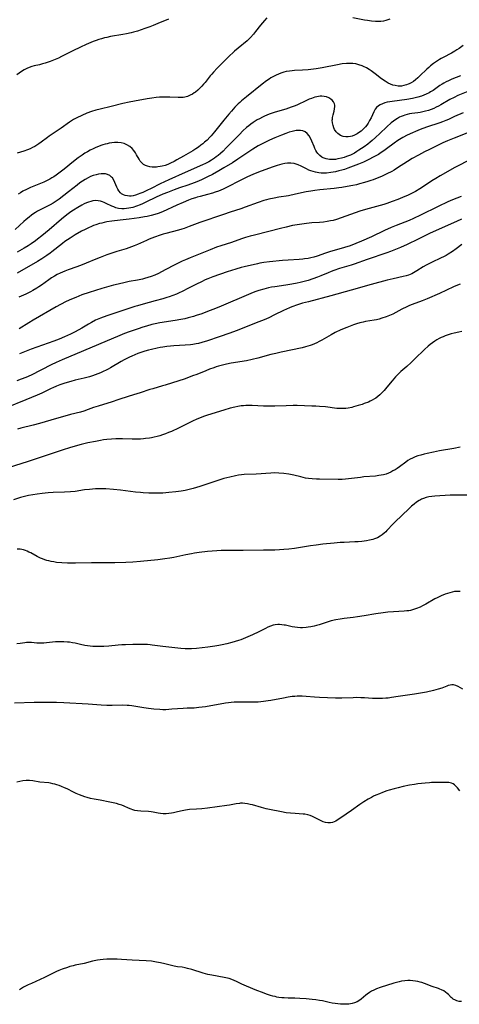
# Model space of a CAD drawing. Units: inches. Extents: x 2143815 to 2149228, y 240612 to 246044.
# Drawn here: x 2147047 to 2147165, y 240974 to 241238 of the extents above; entities that cross this region are included whole.
import ezdxf

# ---------------------------------------------------------------- set-up
doc = ezdxf.new("R2010")
doc.units = ezdxf.units.IN
doc.header["$MEASUREMENT"] = 0
doc.layers.add('c_34_T12S_R21E', color=178, linetype='Continuous')

msp = doc.modelspace()

# ---------------------------------------------------------------- linework, layer by layer
at = {"layer": 'c_34_T12S_R21E', "elevation": 846}
msp.add_lwpolyline([(2147086.92, 241237.67), (2147084.12, 241236.48), (2147082.87, 241235.98), (2147081.96, 241235.64), (2147080.58, 241235.14), (2147078.63, 241234.49), (2147077.55, 241234.18), (2147076.95, 241234.02), (2147075.71, 241233.74), (2147074.67, 241233.55), (2147071.44, 241233), (2147070.47, 241232.8), (2147069.8, 241232.64), (2147069.04, 241232.44), (2147068.29, 241232.21), (2147067.55, 241231.96), (2147066.76, 241231.65), (2147066.11, 241231.38), (2147064.92, 241230.86), (2147063.41, 241230.17), (2147061.34, 241229.18), (2147058.32, 241227.63), (2147057.47, 241227.23), (2147056.12, 241226.65), (2147055.29, 241226.33), (2147053.93, 241225.87), (2147053.24, 241225.67), (2147052.4, 241225.45), (2147051.01, 241225.13), (2147050.33, 241224.95), (2147049.66, 241224.74), (2147048.96, 241224.43), (2147048.27, 241224.06), (2147047.58, 241223.62), (2147046.32, 241222.73)], dxfattribs=at)
at = {"layer": 'c_34_T12S_R21E'}
for points in [[(2147113.29, 241238.02, 844), (2147112.62, 241237.32, 844), (2147112.11, 241236.73, 844), (2147111.61, 241236.11, 844), (2147110.27, 241234.37, 844), (2147109.67, 241233.63, 844), (2147108.88, 241232.76, 844), (2147107.98, 241231.91, 844), (2147105.64, 241229.92, 844), (2147104.66, 241229.06, 844), (2147102.96, 241227.49, 844), (2147101.48, 241226.06, 844), (2147099.97, 241224.51, 844), (2147099.03, 241223.5, 844), (2147098.55, 241222.96, 844), (2147098.12, 241222.46, 844), (2147096.75, 241220.74, 844), (2147096.33, 241220.23, 844), (2147095.86, 241219.7, 844), (2147095.37, 241219.19, 844), (2147094.78, 241218.64, 844), (2147094.17, 241218.13, 844), (2147093.83, 241217.9, 844), (2147093.35, 241217.59, 844), (2147092.72, 241217.27, 844), (2147092.07, 241217, 844), (2147091.29, 241216.79, 844), (2147090.84, 241216.72, 844), (2147090.39, 241216.68, 844), (2147089.57, 241216.67, 844), (2147087.3, 241216.76, 844), (2147086.4, 241216.79, 844), (2147085.49, 241216.78, 844), (2147084.54, 241216.75, 844), (2147083.66, 241216.68, 844), (2147082.48, 241216.55, 844), (2147081.23, 241216.35, 844), (2147077.85, 241215.73, 844), (2147076.44, 241215.45, 844), (2147074.73, 241215.06, 844), (2147071.6, 241214.29, 844), (2147068.64, 241213.6, 844), (2147067.46, 241213.29, 844), (2147066.34, 241212.93, 844), (2147065.09, 241212.46, 844), (2147063.74, 241211.89, 844), (2147062.4, 241211.26, 844), (2147061.54, 241210.79, 844), (2147060.98, 241210.44, 844), (2147060.43, 241210.07, 844), (2147058.18, 241208.45, 844), (2147056.3, 241207.21, 844), (2147054.98, 241206.31, 844), (2147054.51, 241205.98, 844), (2147052.87, 241204.73, 844), (2147052.21, 241204.25, 844), (2147051.7, 241203.91, 844), (2147051.17, 241203.58, 844), (2147050.56, 241203.25, 844), (2147049.94, 241202.95, 844), (2147049.21, 241202.65, 844), (2147048.22, 241202.3, 844), (2147046.4, 241201.73, 844)], [(2147146.19, 241237.69, 844), (2147145.69, 241237.48, 844), (2147145.18, 241237.31, 844), (2147144.52, 241237.17, 844), (2147143.84, 241237.09, 844), (2147143.09, 241237.06, 844), (2147142.39, 241237.08, 844), (2147141.34, 241237.17, 844), (2147140.24, 241237.32, 844), (2147139.42, 241237.45, 844), (2147136.33, 241238.02, 844)], [(2147165.86, 241230.65, 842), (2147164.76, 241229.84, 842), (2147164.16, 241229.42, 842), (2147163.63, 241229.07, 842), (2147162.72, 241228.54, 842), (2147160.51, 241227.41, 842), (2147160.01, 241227.13, 842), (2147159.51, 241226.85, 842), (2147158.7, 241226.33, 842), (2147157.91, 241225.77, 842), (2147157.15, 241225.17, 842), (2147156.65, 241224.74, 842), (2147156.16, 241224.29, 842), (2147154.29, 241222.48, 842), (2147153.7, 241221.95, 842), (2147153.09, 241221.44, 842), (2147152.52, 241221.01, 842), (2147151.92, 241220.62, 842), (2147151.41, 241220.35, 842), (2147151.15, 241220.23, 842), (2147150.68, 241220.05, 842), (2147150, 241219.87, 842), (2147149.32, 241219.76, 842), (2147148.47, 241219.75, 842), (2147147.67, 241219.86, 842), (2147147.02, 241220.03, 842), (2147146.38, 241220.26, 842), (2147145.76, 241220.56, 842), (2147144.93, 241221.06, 842), (2147144.01, 241221.72, 842), (2147142.27, 241223.06, 842), (2147141.2, 241223.84, 842), (2147140.65, 241224.21, 842), (2147139.94, 241224.63, 842), (2147139.21, 241225, 842), (2147138.77, 241225.19, 842), (2147137.93, 241225.47, 842), (2147137.07, 241225.67, 842), (2147136.27, 241225.78, 842), (2147135.5, 241225.82, 842), (2147134.62, 241225.8, 842), (2147133.46, 241225.69, 842), (2147132.22, 241225.48, 842), (2147128.08, 241224.62, 842), (2147126.47, 241224.34, 842), (2147125.75, 241224.24, 842), (2147124.39, 241224.1, 842), (2147122.81, 241223.99, 842), (2147120.71, 241223.89, 842), (2147120.05, 241223.84, 842), (2147119.39, 241223.78, 842), (2147118.5, 241223.63, 842), (2147117.79, 241223.45, 842), (2147117.07, 241223.22, 842), (2147116.36, 241222.94, 842), (2147115.78, 241222.68, 842), (2147114.93, 241222.24, 842), (2147114.39, 241221.93, 842), (2147113.91, 241221.63, 842), (2147113.18, 241221.13, 842), (2147111.99, 241220.23, 842), (2147107.79, 241216.85, 842), (2147106.53, 241215.8, 842), (2147106.07, 241215.39, 842), (2147105.62, 241214.96, 842), (2147104.75, 241214.08, 842), (2147103.79, 241213.02, 842), (2147103.09, 241212.22, 842), (2147101.78, 241210.64, 842), (2147099.26, 241207.48, 842), (2147098.36, 241206.43, 842), (2147098.01, 241206.04, 842), (2147097.26, 241205.28, 842), (2147096.61, 241204.69, 842), (2147096.12, 241204.29, 842), (2147095.62, 241203.9, 842), (2147094.96, 241203.41, 842), (2147094.28, 241202.95, 842), (2147093.43, 241202.42, 842), (2147090.92, 241200.99, 842), (2147089.19, 241199.96, 842), (2147088.42, 241199.52, 842), (2147087.44, 241199.05, 842), (2147086.73, 241198.76, 842), (2147086.01, 241198.51, 842), (2147085.29, 241198.3, 842), (2147084.68, 241198.16, 842), (2147084.07, 241198.07, 842), (2147083.75, 241198.03, 842), (2147083.15, 241198, 842), (2147082.56, 241198.01, 842), (2147081.94, 241198.09, 842), (2147081.28, 241198.25, 842), (2147080.74, 241198.48, 842), (2147080.24, 241198.78, 842), (2147079.66, 241199.33, 842), (2147079.39, 241199.67, 842), (2147079.08, 241200.14, 842), (2147078.41, 241201.36, 842), (2147078.1, 241201.88, 842), (2147077.69, 241202.48, 842), (2147077.22, 241203.02, 842), (2147076.61, 241203.56, 842), (2147075.82, 241204.05, 842), (2147075.03, 241204.36, 842), (2147074.3, 241204.52, 842), (2147073.36, 241204.62, 842), (2147072.48, 241204.61, 842), (2147071.78, 241204.54, 842), (2147071.08, 241204.43, 842), (2147070.51, 241204.31, 842), (2147069.95, 241204.17, 842), (2147069.4, 241204, 842), (2147068.81, 241203.81, 842), (2147068.16, 241203.56, 842), (2147067.51, 241203.28, 842), (2147066.76, 241202.93, 842), (2147065.98, 241202.54, 842), (2147065.21, 241202.11, 842), (2147064.58, 241201.73, 842), (2147063.78, 241201.21, 842), (2147062.76, 241200.48, 842), (2147061.48, 241199.51, 842), (2147058.99, 241197.5, 842), (2147057.96, 241196.69, 842), (2147056.85, 241195.88, 842), (2147056.24, 241195.47, 842), (2147055.7, 241195.13, 842), (2147055.15, 241194.81, 842), (2147054.31, 241194.38, 842), (2147053.54, 241194.03, 842), (2147049.96, 241192.55, 842), (2147048.93, 241192.08, 842), (2147047.93, 241191.55, 842), (2147047.3, 241191.17, 842), (2147046.69, 241190.75, 842)], [(2147165.18, 241222.51, 840), (2147162.83, 241221.57, 840), (2147161.93, 241221.16, 840), (2147161.3, 241220.85, 840), (2147160.69, 241220.51, 840), (2147160.2, 241220.22, 840), (2147159.64, 241219.86, 840), (2147157.82, 241218.6, 840), (2147157.13, 241218.17, 840), (2147156.76, 241217.96, 840), (2147155.93, 241217.54, 840), (2147155.31, 241217.28, 840), (2147154.68, 241217.05, 840), (2147153.69, 241216.75, 840), (2147153, 241216.58, 840), (2147152.3, 241216.43, 840), (2147150.75, 241216.16, 840), (2147146.84, 241215.65, 840), (2147146.19, 241215.54, 840), (2147145.55, 241215.41, 840), (2147144.92, 241215.25, 840), (2147144.22, 241215.01, 840), (2147143.61, 241214.72, 840), (2147143.16, 241214.42, 840), (2147142.66, 241213.97, 840), (2147142.3, 241213.52, 840), (2147141.93, 241212.88, 840), (2147141.18, 241211.21, 840), (2147140.81, 241210.51, 840), (2147140.38, 241209.81, 840), (2147140.03, 241209.3, 840), (2147139.69, 241208.87, 840), (2147139.33, 241208.45, 840), (2147139.1, 241208.21, 840), (2147138.87, 241208, 840), (2147138.5, 241207.68, 840), (2147138.11, 241207.39, 840), (2147137.47, 241206.98, 840), (2147136.8, 241206.62, 840), (2147136.11, 241206.35, 840), (2147135.65, 241206.23, 840), (2147135.04, 241206.14, 840), (2147134.43, 241206.13, 840), (2147133.75, 241206.24, 840), (2147133.03, 241206.5, 840), (2147132.63, 241206.74, 840), (2147132.27, 241207.03, 840), (2147131.81, 241207.51, 840), (2147131.44, 241208.08, 840), (2147131.22, 241208.52, 840), (2147131, 241209.19, 840), (2147130.87, 241209.88, 840), (2147130.82, 241210.58, 840), (2147130.83, 241210.91, 840), (2147130.86, 241211.3, 840), (2147131.01, 241212.06, 840), (2147131.27, 241213, 840), (2147131.44, 241213.66, 840), (2147131.51, 241214.29, 840), (2147131.47, 241214.67, 840), (2147131.38, 241215.03, 840), (2147131.12, 241215.56, 840), (2147130.82, 241215.93, 840), (2147130.45, 241216.25, 840), (2147129.85, 241216.61, 840), (2147129.22, 241216.85, 840), (2147128.62, 241216.99, 840), (2147127.99, 241217.04, 840), (2147127.55, 241217.04, 840), (2147127.15, 241217, 840), (2147126.64, 241216.91, 840), (2147126.14, 241216.78, 840), (2147125.67, 241216.63, 840), (2147125.2, 241216.46, 840), (2147124.59, 241216.22, 840), (2147123.91, 241215.91, 840), (2147121.31, 241214.67, 840), (2147120.57, 241214.35, 840), (2147119.84, 241214.07, 840), (2147119.11, 241213.82, 840), (2147118.38, 241213.59, 840), (2147115.47, 241212.75, 840), (2147114.17, 241212.31, 840), (2147113.49, 241212.05, 840), (2147112.51, 241211.63, 840), (2147112.09, 241211.43, 840), (2147111.28, 241211.01, 840), (2147110.73, 241210.69, 840), (2147110.19, 241210.36, 840), (2147109.59, 241209.96, 840), (2147109.02, 241209.54, 840), (2147108.46, 241209.11, 840), (2147107.86, 241208.61, 840), (2147106.87, 241207.72, 840), (2147105.93, 241206.81, 840), (2147102.42, 241203.17, 840), (2147101.57, 241202.33, 840), (2147100.89, 241201.71, 840), (2147100.25, 241201.17, 840), (2147099.74, 241200.78, 840), (2147099.22, 241200.4, 840), (2147098.5, 241199.92, 840), (2147097.76, 241199.47, 840), (2147096.87, 241199, 840), (2147096.04, 241198.62, 840), (2147091.44, 241196.63, 840), (2147087.05, 241194.67, 840), (2147084.75, 241193.58, 840), (2147082.34, 241192.35, 840), (2147081.11, 241191.75, 840), (2147080.04, 241191.26, 840), (2147079.3, 241190.94, 840), (2147078.84, 241190.77, 840), (2147078.07, 241190.52, 840), (2147077.49, 241190.38, 840), (2147076.91, 241190.29, 840), (2147076.48, 241190.27, 840), (2147075.92, 241190.31, 840), (2147075.37, 241190.42, 840), (2147074.85, 241190.62, 840), (2147074.39, 241190.91, 840), (2147074.11, 241191.14, 840), (2147073.67, 241191.66, 840), (2147073.36, 241192.16, 840), (2147073.09, 241192.69, 840), (2147072.29, 241194.53, 840), (2147071.94, 241195.12, 840), (2147071.72, 241195.38, 840), (2147071.22, 241195.78, 840), (2147070.65, 241196.06, 840), (2147070.08, 241196.21, 840), (2147069.53, 241196.26, 840), (2147068.9, 241196.25, 840), (2147068.24, 241196.16, 840), (2147067.58, 241196.01, 840), (2147066.76, 241195.76, 840), (2147066.09, 241195.49, 840), (2147065.42, 241195.18, 840), (2147064.67, 241194.76, 840), (2147063.93, 241194.29, 840), (2147063.2, 241193.78, 840), (2147062.49, 241193.24, 840), (2147060.2, 241191.4, 840), (2147058.94, 241190.41, 840), (2147057.67, 241189.49, 840), (2147056.82, 241188.91, 840), (2147056.03, 241188.41, 840), (2147055.22, 241187.94, 840), (2147054.37, 241187.51, 840), (2147052.75, 241186.7, 840), (2147051.87, 241186.22, 840), (2147051.36, 241185.92, 840), (2147050.86, 241185.6, 840), (2147050.21, 241185.14, 840), (2147049.59, 241184.65, 840), (2147048.85, 241184.03, 840), (2147048.24, 241183.48, 840), (2147045.91, 241181.29, 840)], [(2147167.12, 241218.34, 838), (2147164.42, 241217.19, 838), (2147163.45, 241216.73, 838), (2147162.29, 241216.11, 838), (2147159.9, 241214.72, 838), (2147159.28, 241214.38, 838), (2147158.67, 241214.06, 838), (2147158.04, 241213.77, 838), (2147157.26, 241213.45, 838), (2147156.56, 241213.22, 838), (2147155.81, 241213, 838), (2147155.08, 241212.83, 838), (2147154.35, 241212.68, 838), (2147153.75, 241212.59, 838), (2147152.09, 241212.37, 838), (2147151.48, 241212.27, 838), (2147150.88, 241212.14, 838), (2147150.28, 241211.98, 838), (2147149.77, 241211.82, 838), (2147149.26, 241211.62, 838), (2147148.77, 241211.39, 838), (2147148.24, 241211.09, 838), (2147147.82, 241210.8, 838), (2147147.21, 241210.35, 838), (2147146.61, 241209.86, 838), (2147145.46, 241208.85, 838), (2147143.53, 241207.02, 838), (2147142.39, 241205.97, 838), (2147141.5, 241205.18, 838), (2147140.92, 241204.68, 838), (2147140.33, 241204.2, 838), (2147139.32, 241203.46, 838), (2147137.96, 241202.54, 838), (2147137.4, 241202.19, 838), (2147136.73, 241201.8, 838), (2147136.2, 241201.52, 838), (2147135.66, 241201.27, 838), (2147134.6, 241200.85, 838), (2147133.96, 241200.64, 838), (2147133.32, 241200.45, 838), (2147132.33, 241200.23, 838), (2147131.63, 241200.12, 838), (2147130.94, 241200.06, 838), (2147130.47, 241200.06, 838), (2147130.04, 241200.09, 838), (2147129.19, 241200.23, 838), (2147128.41, 241200.52, 838), (2147128.02, 241200.73, 838), (2147127.47, 241201.16, 838), (2147126.98, 241201.69, 838), (2147126.7, 241202.08, 838), (2147126.44, 241202.5, 838), (2147126.17, 241203.02, 838), (2147125.92, 241203.55, 838), (2147125.31, 241205.01, 838), (2147124.96, 241205.77, 838), (2147124.59, 241206.42, 838), (2147124.06, 241207.07, 838), (2147123.55, 241207.46, 838), (2147122.92, 241207.74, 838), (2147122.33, 241207.86, 838), (2147121.72, 241207.89, 838), (2147121.17, 241207.85, 838), (2147120.74, 241207.78, 838), (2147120.02, 241207.6, 838), (2147119.29, 241207.37, 838), (2147118.41, 241207.06, 838), (2147117.19, 241206.6, 838), (2147115.46, 241205.89, 838), (2147113.99, 241205.25, 838), (2147112.91, 241204.74, 838), (2147111.86, 241204.2, 838), (2147110.95, 241203.71, 838), (2147109.56, 241202.88, 838), (2147108.45, 241202.15, 838), (2147105.52, 241200.14, 838), (2147104.07, 241199.21, 838), (2147101.8, 241197.82, 838), (2147100.39, 241197, 838), (2147098.73, 241196.1, 838), (2147097.4, 241195.4, 838), (2147095.96, 241194.69, 838), (2147094.97, 241194.25, 838), (2147093.86, 241193.81, 838), (2147092.12, 241193.19, 838), (2147089.89, 241192.45, 838), (2147088.46, 241191.95, 838), (2147086.7, 241191.27, 838), (2147085.45, 241190.76, 838), (2147083.62, 241189.95, 838), (2147080.9, 241188.63, 838), (2147080.02, 241188.22, 838), (2147079.34, 241187.93, 838), (2147078.4, 241187.56, 838), (2147077.38, 241187.23, 838), (2147076.84, 241187.09, 838), (2147076.35, 241187, 838), (2147075.67, 241186.91, 838), (2147075.04, 241186.87, 838), (2147074.41, 241186.89, 838), (2147073.59, 241186.99, 838), (2147072.87, 241187.16, 838), (2147072.33, 241187.35, 838), (2147071.8, 241187.57, 838), (2147070.22, 241188.32, 838), (2147069.75, 241188.52, 838), (2147069.27, 241188.7, 838), (2147068.7, 241188.87, 838), (2147068.12, 241189, 838), (2147067.47, 241189.06, 838), (2147066.68, 241188.99, 838), (2147066.11, 241188.86, 838), (2147065.54, 241188.68, 838), (2147064.97, 241188.46, 838), (2147064.4, 241188.2, 838), (2147063.7, 241187.84, 838), (2147062.63, 241187.23, 838), (2147061.46, 241186.49, 838), (2147060.77, 241186.03, 838), (2147060.1, 241185.55, 838), (2147059.26, 241184.92, 838), (2147058.29, 241184.13, 838), (2147054.95, 241181.24, 838), (2147052.99, 241179.62, 838), (2147051.87, 241178.74, 838), (2147051.29, 241178.3, 838), (2147050.12, 241177.49, 838), (2147049.36, 241176.98, 838), (2147048.29, 241176.32, 838), (2147046.43, 241175.23, 838)], [(2147165.82, 241212.62, 836), (2147163.54, 241211.58, 836), (2147161.91, 241210.82, 836), (2147161.2, 241210.5, 836), (2147160.3, 241210.14, 836), (2147159.62, 241209.9, 836), (2147156.01, 241208.72, 836), (2147154.32, 241208.12, 836), (2147153.07, 241207.61, 836), (2147152.29, 241207.26, 836), (2147150.85, 241206.56, 836), (2147149.74, 241205.97, 836), (2147149.24, 241205.67, 836), (2147148.37, 241205.13, 836), (2147147.36, 241204.42, 836), (2147145.33, 241202.89, 836), (2147144.65, 241202.4, 836), (2147143.92, 241201.91, 836), (2147143.17, 241201.45, 836), (2147141.75, 241200.67, 836), (2147140.63, 241200.1, 836), (2147139.16, 241199.4, 836), (2147137.82, 241198.82, 836), (2147136.41, 241198.25, 836), (2147134.95, 241197.72, 836), (2147134.12, 241197.44, 836), (2147133.38, 241197.22, 836), (2147132.57, 241197, 836), (2147131.65, 241196.78, 836), (2147130.41, 241196.55, 836), (2147129.28, 241196.43, 836), (2147128.55, 241196.39, 836), (2147127.83, 241196.41, 836), (2147127.17, 241196.49, 836), (2147126.33, 241196.66, 836), (2147125.71, 241196.84, 836), (2147125.09, 241197.06, 836), (2147124.57, 241197.26, 836), (2147123.87, 241197.57, 836), (2147122.44, 241198.28, 836), (2147121.69, 241198.62, 836), (2147121.09, 241198.83, 836), (2147120.57, 241198.96, 836), (2147119.7, 241199.08, 836), (2147118.83, 241199.08, 836), (2147118.09, 241199, 836), (2147117.31, 241198.85, 836), (2147116.67, 241198.68, 836), (2147116.03, 241198.49, 836), (2147114.68, 241198.02, 836), (2147111.03, 241196.64, 836), (2147109.49, 241196.03, 836), (2147108.14, 241195.43, 836), (2147106.48, 241194.64, 836), (2147102.31, 241192.51, 836), (2147101.56, 241192.15, 836), (2147100.31, 241191.63, 836), (2147099.47, 241191.32, 836), (2147098.71, 241191.07, 836), (2147097.38, 241190.69, 836), (2147095.43, 241190.19, 836), (2147094.61, 241189.97, 836), (2147094.14, 241189.82, 836), (2147093.22, 241189.51, 836), (2147092.31, 241189.17, 836), (2147090.84, 241188.57, 836), (2147089.14, 241187.81, 836), (2147085.3, 241186.06, 836), (2147084.19, 241185.62, 836), (2147083.28, 241185.32, 836), (2147082.34, 241185.06, 836), (2147081.2, 241184.82, 836), (2147080.53, 241184.7, 836), (2147079.13, 241184.49, 836), (2147076.37, 241184.13, 836), (2147073.96, 241183.79, 836), (2147071.77, 241183.53, 836), (2147070.44, 241183.34, 836), (2147069.69, 241183.2, 836), (2147069.08, 241183.06, 836), (2147068.48, 241182.9, 836), (2147067.46, 241182.57, 836), (2147066.9, 241182.36, 836), (2147066.34, 241182.14, 836), (2147065.48, 241181.76, 836), (2147064.65, 241181.35, 836), (2147063.68, 241180.84, 836), (2147061.98, 241179.87, 836), (2147060.59, 241179.01, 836), (2147059.22, 241178.07, 836), (2147058.57, 241177.6, 836), (2147055.73, 241175.36, 836), (2147055.24, 241174.99, 836), (2147054.33, 241174.35, 836), (2147053.03, 241173.5, 836), (2147051.84, 241172.76, 836), (2147046.43, 241169.58, 836)], [(2147167.28, 241207.32, 834), (2147163.47, 241205.81, 834), (2147161.64, 241205.04, 834), (2147160.44, 241204.5, 834), (2147158.85, 241203.74, 834), (2147156.81, 241202.76, 834), (2147155.5, 241202.1, 834), (2147153.88, 241201.25, 834), (2147152.2, 241200.31, 834), (2147150.95, 241199.55, 834), (2147148.31, 241197.83, 834), (2147147.35, 241197.25, 834), (2147146.73, 241196.9, 834), (2147145.45, 241196.22, 834), (2147144.67, 241195.84, 834), (2147144.02, 241195.54, 834), (2147142.87, 241195.04, 834), (2147141.76, 241194.62, 834), (2147141.16, 241194.42, 834), (2147140.32, 241194.15, 834), (2147139.4, 241193.87, 834), (2147138.1, 241193.53, 834), (2147137.29, 241193.33, 834), (2147136.33, 241193.12, 834), (2147134.81, 241192.8, 834), (2147133.39, 241192.56, 834), (2147132.58, 241192.44, 834), (2147131.32, 241192.3, 834), (2147127.43, 241191.92, 834), (2147126.17, 241191.77, 834), (2147125.09, 241191.61, 834), (2147123.83, 241191.38, 834), (2147120.93, 241190.75, 834), (2147119.07, 241190.38, 834), (2147116.47, 241189.97, 834), (2147115.22, 241189.75, 834), (2147113.83, 241189.45, 834), (2147113.15, 241189.27, 834), (2147112.48, 241189.08, 834), (2147110.96, 241188.57, 834), (2147107.52, 241187.3, 834), (2147106.32, 241186.88, 834), (2147103.47, 241185.99, 834), (2147101.65, 241185.37, 834), (2147095.37, 241183.16, 834), (2147092.49, 241182.08, 834), (2147091.17, 241181.6, 834), (2147090.54, 241181.4, 834), (2147089.64, 241181.15, 834), (2147086.22, 241180.26, 834), (2147085.5, 241180.06, 834), (2147084.73, 241179.81, 834), (2147083.16, 241179.24, 834), (2147081.8, 241178.7, 834), (2147081.03, 241178.37, 834), (2147078.64, 241177.3, 834), (2147077.78, 241176.93, 834), (2147077.06, 241176.65, 834), (2147075.57, 241176.14, 834), (2147073.12, 241175.39, 834), (2147071.47, 241174.86, 834), (2147070.44, 241174.51, 834), (2147068.67, 241173.86, 834), (2147067.44, 241173.37, 834), (2147064.92, 241172.3, 834), (2147063.82, 241171.85, 834), (2147062.37, 241171.3, 834), (2147060.08, 241170.48, 834), (2147059.14, 241170.13, 834), (2147058.55, 241169.88, 834), (2147057.91, 241169.59, 834), (2147057.16, 241169.23, 834), (2147056.43, 241168.84, 834), (2147055.64, 241168.35, 834), (2147054.93, 241167.86, 834), (2147052.94, 241166.41, 834), (2147052.21, 241165.92, 834), (2147051.71, 241165.61, 834), (2147050.65, 241165, 834), (2147049.98, 241164.63, 834), (2147048.71, 241164.01, 834), (2147046.86, 241163.15, 834)], [(2147168.22, 241200.28, 832), (2147163.45, 241197.8, 832), (2147161.11, 241196.5, 832), (2147159.74, 241195.72, 832), (2147158.51, 241194.98, 832), (2147157.5, 241194.32, 832), (2147154.98, 241192.63, 832), (2147154.28, 241192.18, 832), (2147153.13, 241191.52, 832), (2147152.06, 241190.98, 832), (2147151.09, 241190.52, 832), (2147149.61, 241189.88, 832), (2147148.37, 241189.37, 832), (2147146.82, 241188.78, 832), (2147145.41, 241188.3, 832), (2147144.62, 241188.04, 832), (2147142.62, 241187.45, 832), (2147139.7, 241186.69, 832), (2147138.22, 241186.24, 832), (2147136.96, 241185.8, 832), (2147133.22, 241184.43, 832), (2147131.94, 241184.02, 832), (2147131.06, 241183.77, 832), (2147130.33, 241183.61, 832), (2147129.42, 241183.46, 832), (2147128.42, 241183.33, 832), (2147127.4, 241183.24, 832), (2147125.32, 241183.09, 832), (2147123.87, 241182.95, 832), (2147122.05, 241182.68, 832), (2147120.16, 241182.35, 832), (2147118.45, 241181.99, 832), (2147116.96, 241181.62, 832), (2147113.83, 241180.8, 832), (2147110.01, 241179.83, 832), (2147108.81, 241179.51, 832), (2147107.53, 241179.14, 832), (2147106.48, 241178.81, 832), (2147103.82, 241177.88, 832), (2147100.95, 241176.94, 832), (2147099.84, 241176.55, 832), (2147098.07, 241175.86, 832), (2147092.77, 241173.76, 832), (2147091.48, 241173.22, 832), (2147090.64, 241172.83, 832), (2147089.89, 241172.47, 832), (2147088.68, 241171.85, 832), (2147086.07, 241170.48, 832), (2147084.26, 241169.57, 832), (2147083.26, 241169.12, 832), (2147082.31, 241168.75, 832), (2147081.39, 241168.44, 832), (2147080.55, 241168.19, 832), (2147079.96, 241168.03, 832), (2147078.67, 241167.75, 832), (2147076.44, 241167.35, 832), (2147075.32, 241167.12, 832), (2147073.45, 241166.69, 832), (2147072.22, 241166.37, 832), (2147069.07, 241165.49, 832), (2147067.43, 241165.01, 832), (2147065.72, 241164.47, 832), (2147063.76, 241163.78, 832), (2147062.11, 241163.14, 832), (2147060.94, 241162.65, 832), (2147059.52, 241162.01, 832), (2147058.02, 241161.25, 832), (2147056.87, 241160.61, 832), (2147050.7, 241157.06, 832), (2147049.51, 241156.33, 832), (2147046.97, 241154.72, 832)], [(2147165.3, 241190.16, 830), (2147162.98, 241189.23, 830), (2147161.79, 241188.71, 830), (2147159.14, 241187.46, 830), (2147154.4, 241185.14, 830), (2147152.55, 241184.28, 830), (2147151.36, 241183.77, 830), (2147147.89, 241182.38, 830), (2147146.61, 241181.84, 830), (2147144.8, 241181.03, 830), (2147141.28, 241179.36, 830), (2147138.64, 241178.19, 830), (2147137.09, 241177.54, 830), (2147135.63, 241176.98, 830), (2147134.12, 241176.48, 830), (2147130.07, 241175.31, 830), (2147128.98, 241174.97, 830), (2147126.72, 241174.2, 830), (2147125.84, 241173.93, 830), (2147125.08, 241173.72, 830), (2147124.31, 241173.55, 830), (2147123.4, 241173.42, 830), (2147122.9, 241173.37, 830), (2147121.9, 241173.3, 830), (2147118.99, 241173.13, 830), (2147117.45, 241173.01, 830), (2147113.96, 241172.65, 830), (2147112.46, 241172.45, 830), (2147111.39, 241172.26, 830), (2147110.78, 241172.13, 830), (2147107.19, 241171.31, 830), (2147106.44, 241171.12, 830), (2147105.02, 241170.71, 830), (2147102.64, 241169.94, 830), (2147098.83, 241168.6, 830), (2147097.5, 241168.1, 830), (2147096.76, 241167.79, 830), (2147095.75, 241167.34, 830), (2147094.47, 241166.71, 830), (2147092.14, 241165.49, 830), (2147090.74, 241164.78, 830), (2147089.6, 241164.26, 830), (2147089.05, 241164.02, 830), (2147088.07, 241163.63, 830), (2147087.14, 241163.3, 830), (2147086.47, 241163.08, 830), (2147085.39, 241162.75, 830), (2147083.41, 241162.2, 830), (2147080.15, 241161.34, 830), (2147078.6, 241160.89, 830), (2147077.89, 241160.67, 830), (2147073.39, 241159.18, 830), (2147070.4, 241158.15, 830), (2147068.77, 241157.56, 830), (2147067.88, 241157.21, 830), (2147067.39, 241156.99, 830), (2147066.28, 241156.41, 830), (2147065.53, 241155.98, 830), (2147063.74, 241154.89, 830), (2147062.9, 241154.41, 830), (2147061.81, 241153.82, 830), (2147060.71, 241153.29, 830), (2147059.07, 241152.55, 830), (2147057.62, 241151.97, 830), (2147056.23, 241151.44, 830), (2147050.13, 241149.26, 830), (2147048.8, 241148.75, 830), (2147047.08, 241148.05, 830)], [(2147165.43, 241184.05, 828), (2147164.08, 241183.47, 828), (2147157.81, 241180.69, 828), (2147156.87, 241180.25, 828), (2147153.84, 241178.75, 828), (2147150.86, 241177.34, 828), (2147149.07, 241176.53, 828), (2147147.7, 241175.95, 828), (2147146.4, 241175.45, 828), (2147145.39, 241175.08, 828), (2147140.19, 241173.31, 828), (2147136.66, 241172.04, 828), (2147135.83, 241171.77, 828), (2147132.78, 241170.84, 828), (2147131.22, 241170.32, 828), (2147130.55, 241170.06, 828), (2147129.74, 241169.73, 828), (2147127.78, 241168.88, 828), (2147126.85, 241168.51, 828), (2147125.62, 241168.07, 828), (2147124.36, 241167.68, 828), (2147123.24, 241167.37, 828), (2147122.2, 241167.12, 828), (2147121.39, 241166.94, 828), (2147119.99, 241166.66, 828), (2147118.37, 241166.39, 828), (2147115.39, 241165.98, 828), (2147114.57, 241165.84, 828), (2147113.75, 241165.67, 828), (2147112.47, 241165.37, 828), (2147111.1, 241164.97, 828), (2147110.05, 241164.6, 828), (2147109, 241164.2, 828), (2147100.39, 241160.54, 828), (2147098.79, 241159.89, 828), (2147097.42, 241159.35, 828), (2147095.83, 241158.76, 828), (2147094.38, 241158.26, 828), (2147093.64, 241158.03, 828), (2147092.22, 241157.63, 828), (2147091.31, 241157.4, 828), (2147090.21, 241157.17, 828), (2147088.76, 241156.91, 828), (2147084.63, 241156.27, 828), (2147083.39, 241156.04, 828), (2147082.47, 241155.83, 828), (2147081.05, 241155.45, 828), (2147080.05, 241155.15, 828), (2147078.8, 241154.75, 828), (2147076.42, 241153.9, 828), (2147075.19, 241153.44, 828), (2147073.91, 241152.93, 828), (2147058.45, 241146.43, 828), (2147056.85, 241145.71, 828), (2147055.49, 241145.05, 828), (2147050.13, 241142.32, 828), (2147048.74, 241141.69, 828), (2147047.51, 241141.2, 828), (2147046.36, 241140.8, 828)], [(2147165.47, 241177.26, 826), (2147164.01, 241176.18, 826), (2147162.96, 241175.43, 826), (2147161.86, 241174.72, 826), (2147161.3, 241174.39, 826), (2147160.79, 241174.11, 826), (2147159.77, 241173.6, 826), (2147157.53, 241172.58, 826), (2147156.49, 241172.07, 826), (2147155.91, 241171.76, 826), (2147155.17, 241171.32, 826), (2147153.47, 241170.21, 826), (2147153.03, 241169.95, 826), (2147152.59, 241169.7, 826), (2147152.12, 241169.47, 826), (2147151.64, 241169.26, 826), (2147151.2, 241169.1, 826), (2147150.62, 241168.92, 826), (2147149.77, 241168.71, 826), (2147147.1, 241168.14, 826), (2147145.47, 241167.74, 826), (2147141.25, 241166.54, 826), (2147135.83, 241165.1, 826), (2147130.38, 241163.54, 826), (2147124.41, 241161.98, 826), (2147122.84, 241161.54, 826), (2147121.46, 241161.12, 826), (2147119.97, 241160.6, 826), (2147119.31, 241160.34, 826), (2147118.53, 241160.01, 826), (2147117.73, 241159.64, 826), (2147115.36, 241158.45, 826), (2147113.79, 241157.68, 826), (2147112.55, 241157.12, 826), (2147111.13, 241156.54, 826), (2147105.1, 241154.18, 826), (2147103.37, 241153.54, 826), (2147100.47, 241152.55, 826), (2147097.39, 241151.49, 826), (2147095.9, 241151.04, 826), (2147094.97, 241150.8, 826), (2147094.35, 241150.67, 826), (2147093.45, 241150.51, 826), (2147092.88, 241150.44, 826), (2147091.39, 241150.29, 826), (2147088.41, 241150.11, 826), (2147087.44, 241150.05, 826), (2147086.49, 241149.95, 826), (2147085.44, 241149.82, 826), (2147084.69, 241149.7, 826), (2147083.94, 241149.56, 826), (2147082.42, 241149.21, 826), (2147081.55, 241148.98, 826), (2147080.65, 241148.72, 826), (2147079.77, 241148.44, 826), (2147078.74, 241148.08, 826), (2147077.9, 241147.75, 826), (2147077.08, 241147.4, 826), (2147076.54, 241147.15, 826), (2147075.82, 241146.79, 826), (2147075.11, 241146.41, 826), (2147074.28, 241145.94, 826), (2147071.41, 241144.24, 826), (2147070.83, 241143.92, 826), (2147070.25, 241143.62, 826), (2147069.45, 241143.23, 826), (2147068.76, 241142.93, 826), (2147068.05, 241142.64, 826), (2147067.32, 241142.37, 826), (2147066.56, 241142.12, 826), (2147065.79, 241141.88, 826), (2147064.38, 241141.5, 826), (2147061.96, 241140.93, 826), (2147060.75, 241140.62, 826), (2147059.14, 241140.14, 826), (2147057.82, 241139.68, 826), (2147056.91, 241139.32, 826), (2147056.01, 241138.93, 826), (2147055.55, 241138.71, 826), (2147053.05, 241137.47, 826), (2147051.79, 241136.91, 826), (2147048.71, 241135.7, 826), (2147043.45, 241133.58, 826)], [(2147165.03, 241166.68, 824), (2147164.36, 241166.42, 824), (2147163.24, 241165.95, 824), (2147159.49, 241164.18, 824), (2147156.22, 241162.76, 824), (2147154.84, 241162.19, 824), (2147152.16, 241161.19, 824), (2147151.52, 241160.94, 824), (2147150.77, 241160.61, 824), (2147149.45, 241159.98, 824), (2147146.98, 241158.68, 824), (2147146.12, 241158.27, 824), (2147145.23, 241157.89, 824), (2147144.12, 241157.52, 824), (2147143.38, 241157.32, 824), (2147142.64, 241157.15, 824), (2147142.04, 241157.04, 824), (2147139.72, 241156.64, 824), (2147139.07, 241156.51, 824), (2147138.17, 241156.3, 824), (2147137.28, 241156.04, 824), (2147136.48, 241155.77, 824), (2147134.74, 241155.1, 824), (2147133.11, 241154.41, 824), (2147131.61, 241153.7, 824), (2147130.5, 241153.12, 824), (2147127.98, 241151.68, 824), (2147127.25, 241151.29, 824), (2147126.64, 241150.98, 824), (2147126.02, 241150.69, 824), (2147125.39, 241150.42, 824), (2147124.85, 241150.21, 824), (2147124.29, 241150.03, 824), (2147123.63, 241149.84, 824), (2147122.75, 241149.63, 824), (2147117.16, 241148.48, 824), (2147115.65, 241148.14, 824), (2147114.39, 241147.82, 824), (2147110.83, 241146.84, 824), (2147109.36, 241146.48, 824), (2147107.82, 241146.17, 824), (2147103.76, 241145.47, 824), (2147102.48, 241145.23, 824), (2147101.09, 241144.92, 824), (2147100.31, 241144.71, 824), (2147099.67, 241144.51, 824), (2147099.04, 241144.3, 824), (2147097.94, 241143.9, 824), (2147096.9, 241143.48, 824), (2147094.56, 241142.51, 824), (2147093.41, 241142.07, 824), (2147091.38, 241141.34, 824), (2147086.07, 241139.62, 824), (2147085.35, 241139.4, 824), (2147082.71, 241138.67, 824), (2147081.93, 241138.43, 824), (2147079.35, 241137.55, 824), (2147078.46, 241137.26, 824), (2147076.45, 241136.65, 824), (2147073.39, 241135.64, 824), (2147071.9, 241135.18, 824), (2147068.09, 241134.02, 824), (2147066.87, 241133.6, 824), (2147065.43, 241133.06, 824), (2147064.29, 241132.68, 824), (2147063.4, 241132.42, 824), (2147060.69, 241131.73, 824), (2147059.14, 241131.31, 824), (2147056.95, 241130.69, 824), (2147052.37, 241129.35, 824), (2147050.73, 241128.92, 824), (2147047.41, 241128.07, 824), (2147046.47, 241127.8, 824)], [(2147165.53, 241153.95, 822), (2147164.71, 241153.81, 822), (2147163.41, 241153.53, 822), (2147162.65, 241153.33, 822), (2147162.09, 241153.16, 822), (2147161.02, 241152.79, 822), (2147160.51, 241152.59, 822), (2147159.97, 241152.35, 822), (2147159.44, 241152.09, 822), (2147158.85, 241151.76, 822), (2147158.27, 241151.42, 822), (2147157.61, 241150.98, 822), (2147156.98, 241150.51, 822), (2147156.46, 241150.08, 822), (2147155.51, 241149.21, 822), (2147152.93, 241146.67, 822), (2147151.95, 241145.73, 822), (2147150.77, 241144.63, 822), (2147149.21, 241143.23, 822), (2147148.22, 241142.31, 822), (2147147.76, 241141.85, 822), (2147147.28, 241141.32, 822), (2147146.81, 241140.78, 822), (2147145.43, 241139.06, 822), (2147144.67, 241138.18, 822), (2147144.05, 241137.52, 822), (2147143.55, 241137.03, 822), (2147143.01, 241136.58, 822), (2147142.46, 241136.17, 822), (2147142.14, 241135.96, 822), (2147141.45, 241135.56, 822), (2147140.97, 241135.32, 822), (2147140.47, 241135.09, 822), (2147139.39, 241134.66, 822), (2147138.82, 241134.46, 822), (2147137.78, 241134.12, 822), (2147136.48, 241133.77, 822), (2147136, 241133.65, 822), (2147135.1, 241133.47, 822), (2147134.44, 241133.38, 822), (2147133.78, 241133.33, 822), (2147133.46, 241133.32, 822), (2147132.56, 241133.34, 822), (2147132.02, 241133.39, 822), (2147128.99, 241133.79, 822), (2147127.41, 241133.93, 822), (2147126.41, 241133.99, 822), (2147125.34, 241134.03, 822), (2147121.42, 241134.12, 822), (2147120.34, 241134.13, 822), (2147118.42, 241134.1, 822), (2147115.41, 241134, 822), (2147113.77, 241133.97, 822), (2147112.42, 241133.98, 822), (2147109.39, 241134.13, 822), (2147108.3, 241134.14, 822), (2147107.68, 241134.13, 822), (2147107.06, 241134.1, 822), (2147106.44, 241134.04, 822), (2147105.5, 241133.9, 822), (2147104.75, 241133.75, 822), (2147103.44, 241133.44, 822), (2147101.73, 241132.93, 822), (2147097.41, 241131.55, 822), (2147096.36, 241131.2, 822), (2147095.29, 241130.81, 822), (2147094.53, 241130.51, 822), (2147093.38, 241130, 822), (2147089.6, 241128.12, 822), (2147087.74, 241127.24, 822), (2147086.93, 241126.89, 822), (2147086.12, 241126.57, 822), (2147085.37, 241126.31, 822), (2147084.62, 241126.07, 822), (2147083.87, 241125.85, 822), (2147083.12, 241125.67, 822), (2147082.37, 241125.51, 822), (2147081.87, 241125.42, 822), (2147080.82, 241125.28, 822), (2147080.29, 241125.23, 822), (2147079.41, 241125.17, 822), (2147078.54, 241125.14, 822), (2147077.25, 241125.13, 822), (2147074.59, 241125.21, 822), (2147073.42, 241125.23, 822), (2147072.8, 241125.22, 822), (2147071.65, 241125.17, 822), (2147070.45, 241125.06, 822), (2147069.53, 241124.94, 822), (2147068.72, 241124.81, 822), (2147067.4, 241124.56, 822), (2147065.35, 241124.14, 822), (2147063.56, 241123.71, 822), (2147060.71, 241122.92, 822)], [(2147060.71, 241122.92, 822), (2147058.44, 241122.22, 822), (2147049.39, 241119.19, 822), (2147044.03, 241117.44, 822)], [(2147165.05, 241123.01, 820), (2147163.37, 241122.67, 820), (2147159.49, 241122, 820), (2147157.87, 241121.69, 820), (2147156.21, 241121.34, 820), (2147155.39, 241121.14, 820), (2147154.49, 241120.89, 820), (2147153.75, 241120.65, 820), (2147153.02, 241120.38, 820), (2147152.32, 241120.06, 820), (2147151.69, 241119.75, 820), (2147151.08, 241119.39, 820), (2147150.49, 241119, 820), (2147148.83, 241117.77, 820), (2147148.17, 241117.31, 820), (2147147.62, 241116.96, 820), (2147147.05, 241116.63, 820), (2147146.47, 241116.33, 820), (2147145.87, 241116.06, 820), (2147145.21, 241115.81, 820), (2147144.53, 241115.61, 820), (2147143.89, 241115.48, 820), (2147143.24, 241115.37, 820), (2147142.37, 241115.27, 820), (2147139.22, 241115.02, 820), (2147138.32, 241114.91, 820), (2147135.11, 241114.49, 820), (2147134.36, 241114.42, 820), (2147133.41, 241114.35, 820), (2147132.42, 241114.33, 820), (2147127.42, 241114.4, 820), (2147126.59, 241114.42, 820), (2147125.4, 241114.5, 820), (2147124.47, 241114.6, 820), (2147123.67, 241114.73, 820), (2147122.34, 241115.02, 820), (2147120.49, 241115.46, 820), (2147119.19, 241115.74, 820), (2147117.85, 241115.94, 820), (2147116.53, 241116.06, 820), (2147115.42, 241116.09, 820), (2147114.34, 241116.07, 820), (2147110.46, 241115.8, 820), (2147107.2, 241115.68, 820), (2147106.45, 241115.61, 820), (2147105.73, 241115.51, 820), (2147104.92, 241115.35, 820), (2147103.38, 241114.99, 820), (2147101.77, 241114.57, 820), (2147100.45, 241114.17, 820), (2147096.7, 241112.89, 820), (2147095.34, 241112.45, 820), (2147093.57, 241111.92, 820), (2147092.15, 241111.56, 820), (2147091.37, 241111.39, 820), (2147090.31, 241111.21, 820), (2147088.93, 241111.02, 820), (2147087.04, 241110.82, 820), (2147085.41, 241110.71, 820), (2147083.93, 241110.67, 820), (2147081.67, 241110.7, 820), (2147080.18, 241110.76, 820), (2147079.43, 241110.81, 820), (2147078.1, 241110.95, 820), (2147074.05, 241111.47, 820), (2147072.18, 241111.67, 820), (2147070.16, 241111.82, 820), (2147069.26, 241111.85, 820), (2147068.36, 241111.86, 820), (2147067.41, 241111.84, 820), (2147066.58, 241111.78, 820), (2147065.75, 241111.7, 820), (2147064.44, 241111.53, 820), (2147061.96, 241111.16, 820), (2147060.67, 241111.02, 820), (2147059.11, 241110.91, 820), (2147056.07, 241110.82, 820), (2147054.74, 241110.76, 820), (2147053.1, 241110.62, 820), (2147051.81, 241110.45, 820), (2147050.6, 241110.24, 820), (2147049.43, 241110.01, 820), (2147048.71, 241109.84, 820), (2147047.29, 241109.47, 820), (2147045.42, 241108.93, 820)], [(2147167.89, 241110.16, 818), (2147164.53, 241110.17, 818), (2147163.4, 241110.16, 818), (2147162.4, 241110.12, 818), (2147158.29, 241109.91, 818), (2147157.44, 241109.82, 818), (2147156.62, 241109.68, 818), (2147155.92, 241109.51, 818), (2147155.25, 241109.28, 818), (2147154.71, 241109.05, 818), (2147154.4, 241108.89, 818), (2147154.06, 241108.7, 818), (2147153.39, 241108.26, 818), (2147152.74, 241107.76, 818), (2147152.04, 241107.16, 818), (2147151.36, 241106.53, 818), (2147147.55, 241102.88, 818), (2147147.1, 241102.43, 818), (2147145.44, 241100.65, 818), (2147145.11, 241100.34, 818), (2147144.7, 241099.98, 818), (2147144.16, 241099.54, 818), (2147143.59, 241099.15, 818), (2147142.88, 241098.74, 818), (2147142.15, 241098.41, 818), (2147141.63, 241098.24, 818), (2147140.81, 241098.04, 818), (2147139.97, 241097.89, 818), (2147138.73, 241097.75, 818), (2147137.78, 241097.66, 818), (2147136.81, 241097.6, 818), (2147134.02, 241097.49, 818), (2147132.96, 241097.43, 818), (2147131.32, 241097.29, 818), (2147128.32, 241096.99, 818), (2147126.52, 241096.77, 818), (2147124.99, 241096.55, 818), (2147120.66, 241095.86, 818), (2147119.15, 241095.66, 818), (2147117.79, 241095.54, 818), (2147116.7, 241095.48, 818), (2147115.41, 241095.44, 818), (2147112.41, 241095.36, 818), (2147106.95, 241095.3, 818), (2147104, 241095.34, 818), (2147102.18, 241095.32, 818), (2147101.02, 241095.27, 818), (2147099.9, 241095.21, 818), (2147097.41, 241095.02, 818), (2147095.17, 241094.77, 818), (2147093.88, 241094.58, 818), (2147093.11, 241094.46, 818), (2147091.6, 241094.16, 818), (2147088.36, 241093.44, 818), (2147087.3, 241093.25, 818), (2147085.96, 241093.04, 818), (2147084.05, 241092.81, 818), (2147079.41, 241092.33, 818), (2147077.38, 241092.18, 818), (2147075.5, 241092.09, 818), (2147072.56, 241092.02, 818), (2147071.18, 241092, 818), (2147070.41, 241092, 818), (2147067.39, 241092.05, 818), (2147066.35, 241092.04, 818), (2147062.05, 241091.91, 818), (2147060.73, 241091.9, 818), (2147059.93, 241091.92, 818), (2147058.41, 241092, 818), (2147056.93, 241092.14, 818), (2147056.26, 241092.24, 818), (2147055.48, 241092.38, 818), (2147054.9, 241092.52, 818), (2147054.33, 241092.67, 818), (2147053.83, 241092.83, 818), (2147053.23, 241093.04, 818), (2147052.64, 241093.28, 818), (2147051.79, 241093.68, 818), (2147050.05, 241094.66, 818), (2147049.58, 241094.9, 818), (2147049.11, 241095.12, 818), (2147048.62, 241095.3, 818), (2147048.12, 241095.45, 818), (2147047.66, 241095.56, 818), (2147047.19, 241095.64, 818), (2147046.43, 241095.7, 818)], [(2147165.1, 241084.32, 816), (2147164.37, 241084.35, 816), (2147163.51, 241084.29, 816), (2147162.88, 241084.17, 816), (2147162.26, 241084, 816), (2147161.03, 241083.57, 816), (2147159.96, 241083.14, 816), (2147158.91, 241082.64, 816), (2147158.31, 241082.33, 816), (2147155.83, 241080.9, 816), (2147154.99, 241080.47, 816), (2147154.33, 241080.16, 816), (2147153.33, 241079.75, 816), (2147152.84, 241079.58, 816), (2147152.31, 241079.42, 816), (2147151.79, 241079.28, 816), (2147151.33, 241079.19, 816), (2147150.81, 241079.11, 816), (2147150.05, 241079.04, 816), (2147147.23, 241078.89, 816), (2147145.66, 241078.76, 816), (2147144.45, 241078.63, 816), (2147142.46, 241078.35, 816), (2147139.39, 241077.79, 816), (2147137.59, 241077.51, 816), (2147136.39, 241077.35, 816), (2147133.98, 241077.09, 816), (2147132.94, 241076.95, 816), (2147131.8, 241076.75, 816), (2147130.51, 241076.44, 816), (2147129.47, 241076.14, 816), (2147127.26, 241075.39, 816), (2147126.6, 241075.2, 816), (2147125.94, 241075.03, 816), (2147125.07, 241074.85, 816), (2147124.38, 241074.74, 816), (2147123.85, 241074.68, 816), (2147122.83, 241074.61, 816), (2147122.33, 241074.6, 816), (2147121.51, 241074.64, 816), (2147120.79, 241074.74, 816), (2147120.08, 241074.88, 816), (2147118.32, 241075.28, 816), (2147117.91, 241075.35, 816), (2147117.3, 241075.43, 816), (2147116.7, 241075.47, 816), (2147116.19, 241075.46, 816), (2147115.47, 241075.38, 816), (2147114.97, 241075.27, 816), (2147114.28, 241075.04, 816), (2147113.59, 241074.75, 816), (2147112.96, 241074.44, 816), (2147111.14, 241073.5, 816), (2147109.42, 241072.72, 816), (2147106.97, 241071.66, 816), (2147106.3, 241071.39, 816), (2147105.72, 241071.17, 816), (2147104.83, 241070.9, 816), (2147103.93, 241070.67, 816), (2147102.53, 241070.33, 816), (2147101.35, 241070.07, 816), (2147100.4, 241069.9, 816), (2147099.38, 241069.72, 816), (2147097.44, 241069.43, 816), (2147096, 241069.24, 816), (2147094.4, 241069.07, 816), (2147093.08, 241069, 816), (2147092.1, 241068.99, 816), (2147091.43, 241069.01, 816), (2147090.27, 241069.08, 816), (2147086.23, 241069.49, 816), (2147085.46, 241069.59, 816), (2147082.58, 241069.99, 816), (2147082.07, 241070.04, 816), (2147081.35, 241070.09, 816), (2147080.63, 241070.11, 816), (2147079.32, 241070.12, 816), (2147077.39, 241070.11, 816), (2147075.41, 241070.05, 816), (2147074.42, 241070, 816), (2147073.43, 241069.93, 816), (2147071, 241069.7, 816), (2147069.62, 241069.61, 816), (2147068.13, 241069.59, 816), (2147066.71, 241069.63, 816), (2147065.96, 241069.69, 816), (2147065.22, 241069.77, 816), (2147064.52, 241069.87, 816), (2147063.38, 241070.11, 816), (2147061.94, 241070.46, 816), (2147061.26, 241070.6, 816), (2147060.42, 241070.74, 816), (2147059.93, 241070.79, 816), (2147058.91, 241070.86, 816), (2147058.38, 241070.87, 816), (2147057.44, 241070.84, 816), (2147056.71, 241070.8, 816), (2147054.29, 241070.57, 816), (2147053.56, 241070.52, 816), (2147052.63, 241070.49, 816), (2147051.72, 241070.52, 816), (2147050.27, 241070.62, 816), (2147049.38, 241070.65, 816), (2147048.9, 241070.63, 816), (2147048.43, 241070.59, 816), (2147047.24, 241070.42, 816), (2147046.29, 241070.33, 816)], [(2147165.75, 241058.18, 814), (2147164.53, 241058.85, 814), (2147163.88, 241059.13, 814), (2147163.23, 241059.29, 814), (2147162.79, 241059.31, 814), (2147162.34, 241059.25, 814), (2147161.85, 241059.12, 814), (2147161.47, 241058.99, 814), (2147160.17, 241058.46, 814), (2147159.19, 241058.14, 814), (2147157.89, 241057.78, 814), (2147156.03, 241057.35, 814), (2147154.43, 241057.05, 814), (2147152.82, 241056.79, 814), (2147148.47, 241056.18, 814), (2147146.64, 241055.91, 814), (2147145.79, 241055.79, 814), (2147145.13, 241055.72, 814), (2147144.29, 241055.66, 814), (2147143.46, 241055.64, 814), (2147142.62, 241055.64, 814), (2147141.54, 241055.69, 814), (2147139.4, 241055.84, 814), (2147138.48, 241055.88, 814), (2147137.4, 241055.89, 814), (2147136.43, 241055.88, 814), (2147133.4, 241055.76, 814), (2147131.68, 241055.77, 814), (2147127.42, 241055.89, 814), (2147126.06, 241055.99, 814), (2147123.83, 241056.18, 814), (2147122.73, 241056.25, 814), (2147122.08, 241056.27, 814), (2147121.42, 241056.27, 814), (2147120.75, 241056.24, 814), (2147120.09, 241056.17, 814), (2147118.98, 241056.02, 814), (2147117.73, 241055.79, 814), (2147114.39, 241055.14, 814), (2147113.65, 241055.01, 814), (2147112.39, 241054.84, 814), (2147110.99, 241054.72, 814), (2147110.16, 241054.68, 814), (2147108.73, 241054.67, 814), (2147106.18, 241054.71, 814), (2147105.36, 241054.69, 814), (2147104.54, 241054.65, 814), (2147103.72, 241054.58, 814), (2147103.04, 241054.5, 814), (2147102.17, 241054.38, 814), (2147096.86, 241053.47, 814), (2147095.1, 241053.21, 814), (2147094.4, 241053.14, 814), (2147093.82, 241053.1, 814), (2147091.93, 241053.06, 814), (2147090.86, 241053.01, 814), (2147087.83, 241052.76, 814), (2147086.23, 241052.66, 814), (2147085.42, 241052.65, 814), (2147084.62, 241052.68, 814), (2147083.05, 241052.82, 814), (2147081.58, 241053, 814), (2147080.32, 241053.17, 814), (2147077.12, 241053.68, 814), (2147076.37, 241053.77, 814), (2147075.88, 241053.8, 814), (2147074.52, 241053.84, 814), (2147071.85, 241053.77, 814), (2147070.42, 241053.76, 814), (2147068.93, 241053.83, 814), (2147065.43, 241054.1, 814), (2147058.94, 241054.5, 814), (2147056.99, 241054.56, 814), (2147052.88, 241054.59, 814), (2147050.99, 241054.56, 814), (2147045.67, 241054.4, 814)], [(2147164.97, 241030.94, 812), (2147164.33, 241031.7, 812), (2147163.95, 241032.11, 812), (2147163.56, 241032.49, 812), (2147163.14, 241032.79, 812), (2147162.72, 241032.98, 812), (2147161.98, 241033.12, 812), (2147161.3, 241033.15, 812), (2147159.25, 241033.16, 812), (2147157.4, 241033.13, 812), (2147156.86, 241033.09, 812), (2147155.67, 241032.99, 812), (2147153.74, 241032.76, 812), (2147152.87, 241032.64, 812), (2147151.46, 241032.42, 812), (2147149.79, 241032.08, 812), (2147148.44, 241031.76, 812), (2147147.36, 241031.47, 812), (2147146.07, 241031.09, 812), (2147145.44, 241030.89, 812), (2147144.29, 241030.47, 812), (2147143.44, 241030.14, 812), (2147142.48, 241029.74, 812), (2147141.88, 241029.46, 812), (2147141.28, 241029.16, 812), (2147140.46, 241028.71, 812), (2147139.3, 241028.01, 812), (2147138.17, 241027.26, 812), (2147135.91, 241025.65, 812), (2147133.06, 241023.66, 812), (2147132.13, 241023.03, 812), (2147131.72, 241022.78, 812), (2147131.3, 241022.58, 812), (2147130.86, 241022.43, 812), (2147130.29, 241022.32, 812), (2147129.65, 241022.32, 812), (2147129, 241022.44, 812), (2147128.36, 241022.65, 812), (2147127.47, 241023.05, 812), (2147126.21, 241023.7, 812), (2147125.55, 241024.02, 812), (2147124.88, 241024.29, 812), (2147124.22, 241024.49, 812), (2147123.47, 241024.63, 812), (2147122.98, 241024.68, 812), (2147120.86, 241024.81, 812), (2147119.58, 241024.91, 812), (2147118.46, 241025.05, 812), (2147117.19, 241025.27, 812), (2147113.97, 241025.91, 812), (2147113.11, 241026.1, 812), (2147111.86, 241026.42, 812), (2147109.43, 241027.13, 812), (2147108.83, 241027.29, 812), (2147108.1, 241027.44, 812), (2147107.37, 241027.55, 812), (2147106.73, 241027.59, 812), (2147106.25, 241027.58, 812), (2147105.92, 241027.55, 812), (2147105.11, 241027.44, 812), (2147103.25, 241027.08, 812), (2147102.55, 241026.97, 812), (2147097.4, 241026.3, 812), (2147095.86, 241026.13, 812), (2147094.45, 241026.01, 812), (2147092.54, 241025.88, 812), (2147091.52, 241025.76, 812), (2147090.61, 241025.59, 812), (2147089.33, 241025.27, 812), (2147088.31, 241025.03, 812), (2147087.76, 241024.93, 812), (2147087.05, 241024.84, 812), (2147086.33, 241024.78, 812), (2147085.51, 241024.78, 812), (2147084.78, 241024.85, 812), (2147084.15, 241024.95, 812), (2147082.87, 241025.19, 812), (2147082.26, 241025.28, 812), (2147081.58, 241025.35, 812), (2147079.49, 241025.45, 812), (2147078.64, 241025.55, 812), (2147077.9, 241025.69, 812), (2147077.41, 241025.82, 812), (2147076.92, 241025.97, 812), (2147076.23, 241026.26, 812), (2147075.11, 241026.77, 812), (2147074.44, 241027.04, 812), (2147073.75, 241027.28, 812), (2147073.01, 241027.51, 812), (2147072.15, 241027.72, 812), (2147071.27, 241027.91, 812), (2147068.6, 241028.38, 812), (2147067.04, 241028.68, 812), (2147066.09, 241028.9, 812), (2147065.15, 241029.14, 812), (2147064.53, 241029.33, 812), (2147063.81, 241029.58, 812), (2147063.1, 241029.86, 812), (2147062.24, 241030.24, 812), (2147061.51, 241030.59, 812), (2147059.8, 241031.44, 812), (2147059.11, 241031.76, 812), (2147058.31, 241032.1, 812), (2147057.66, 241032.34, 812), (2147057, 241032.56, 812), (2147056.52, 241032.7, 812), (2147055.95, 241032.84, 812), (2147055.38, 241032.96, 812), (2147054.91, 241033.03, 812), (2147052.5, 241033.28, 812), (2147050.6, 241033.57, 812), (2147049.76, 241033.67, 812), (2147049.33, 241033.69, 812), (2147048.8, 241033.68, 812), (2147047.96, 241033.58, 812), (2147047.11, 241033.43, 812), (2147046.33, 241033.27, 812)], [(2147165.44, 240974.44, 810), (2147164.8, 240974.51, 810), (2147164.18, 240974.65, 810), (2147163.78, 240974.79, 810), (2147163.22, 240975.1, 810), (2147162.93, 240975.33, 810), (2147162.65, 240975.58, 810), (2147161.9, 240976.34, 810), (2147161.6, 240976.63, 810), (2147161.15, 240976.98, 810), (2147160.66, 240977.3, 810), (2147160.06, 240977.61, 810), (2147159.65, 240977.78, 810), (2147159.23, 240977.94, 810), (2147157.52, 240978.53, 810), (2147155.48, 240979.3, 810), (2147154.78, 240979.54, 810), (2147154.31, 240979.67, 810), (2147153.74, 240979.82, 810), (2147153.07, 240979.95, 810), (2147152.38, 240980.04, 810), (2147151.69, 240980.08, 810), (2147151.05, 240980.09, 810), (2147150.2, 240980.03, 810), (2147149.36, 240979.91, 810), (2147148.72, 240979.78, 810), (2147148, 240979.6, 810), (2147147.27, 240979.39, 810), (2147143.66, 240978.23, 810), (2147142.62, 240977.85, 810), (2147141.93, 240977.54, 810), (2147141.34, 240977.24, 810), (2147140.78, 240976.91, 810), (2147140.13, 240976.46, 810), (2147139.79, 240976.18, 810), (2147138.56, 240975.11, 810), (2147138.18, 240974.81, 810), (2147137.51, 240974.41, 810), (2147136.79, 240974.09, 810), (2147136.16, 240973.9, 810), (2147135.73, 240973.81, 810), (2147135.28, 240973.76, 810), (2147134.55, 240973.72, 810), (2147133.81, 240973.74, 810), (2147133.04, 240973.79, 810), (2147132.3, 240973.86, 810), (2147131.56, 240973.95, 810), (2147130.82, 240974.07, 810), (2147129.99, 240974.23, 810), (2147128.2, 240974.62, 810), (2147127.37, 240974.78, 810), (2147126.39, 240974.92, 810), (2147125.46, 240975.03, 810), (2147123.8, 240975.19, 810), (2147122.08, 240975.32, 810), (2147120.76, 240975.36, 810), (2147119.03, 240975.38, 810), (2147117.88, 240975.44, 810), (2147117.34, 240975.48, 810), (2147116.47, 240975.59, 810), (2147115.99, 240975.67, 810), (2147115.51, 240975.78, 810), (2147114.89, 240975.93, 810), (2147114.27, 240976.11, 810), (2147113.22, 240976.45, 810), (2147112.08, 240976.86, 810), (2147110.59, 240977.45, 810), (2147107.81, 240978.61, 810), (2147106.61, 240979.15, 810), (2147105.19, 240979.85, 810), (2147104.56, 240980.13, 810), (2147103.92, 240980.39, 810), (2147103.22, 240980.62, 810), (2147102.29, 240980.85, 810), (2147101.81, 240980.95, 810), (2147098.55, 240981.53, 810), (2147097.5, 240981.75, 810), (2147096.21, 240982.1, 810), (2147093.18, 240983.04, 810), (2147092.03, 240983.36, 810), (2147091.41, 240983.5, 810), (2147090.6, 240983.64, 810), (2147089.35, 240983.78, 810), (2147088.46, 240983.92, 810), (2147087.77, 240984.08, 810), (2147085.94, 240984.57, 810), (2147084.78, 240984.84, 810), (2147083.71, 240985.05, 810), (2147082.37, 240985.25, 810), (2147080.96, 240985.37, 810), (2147077.22, 240985.57, 810), (2147074.38, 240985.76, 810), (2147073.16, 240985.82, 810), (2147072.33, 240985.84, 810), (2147071.49, 240985.83, 810), (2147070.42, 240985.8, 810), (2147069.42, 240985.72, 810), (2147068.66, 240985.63, 810), (2147067.9, 240985.52, 810), (2147066.57, 240985.25, 810), (2147064.32, 240984.7, 810), (2147061.99, 240984.21, 810), (2147061.42, 240984.07, 810), (2147060.54, 240983.84, 810), (2147059.86, 240983.63, 810), (2147058.51, 240983.15, 810), (2147057.58, 240982.77, 810), (2147056.95, 240982.49, 810), (2147053.76, 240980.95, 810), (2147050.22, 240979.34, 810), (2147049.35, 240978.93, 810), (2147048.15, 240978.32, 810), (2147047.56, 240977.98, 810), (2147047, 240977.63, 810)]]:
    msp.add_polyline3d(points, dxfattribs=at)

doc.saveas('drawing.dxf')
